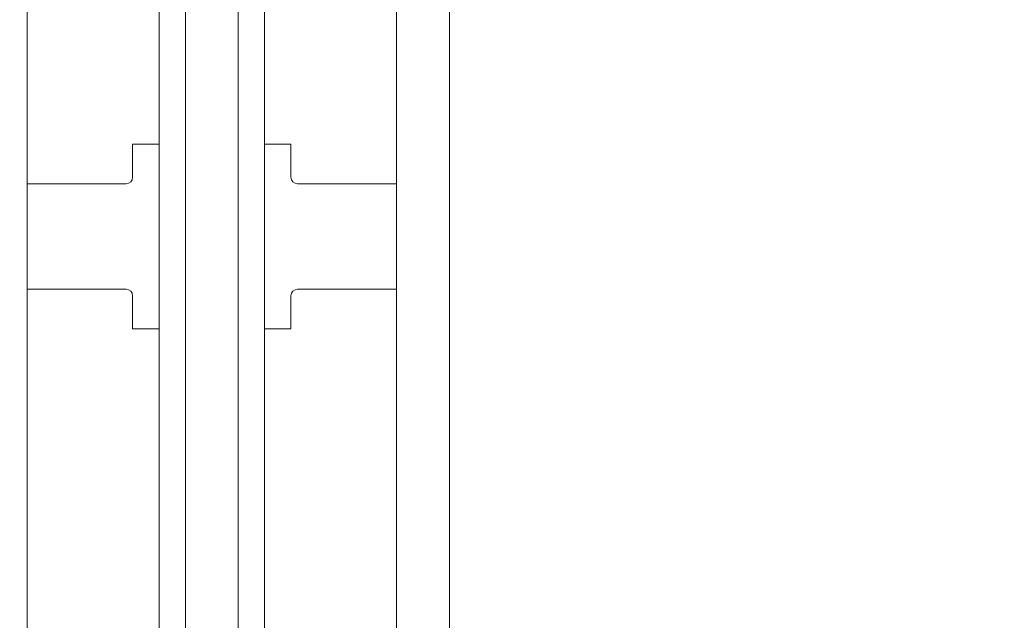
# Model space of a CAD drawing. Extents: x -45 to 437, y -124 to 122.
# Drawn here: x 122 to 160, y -89 to -66 of the extents above; entities that cross this region are included whole.
import ezdxf

# ---------------------------------------------------------------- set-up
doc = ezdxf.new("R2010")
doc.units = 0
doc.header["$MEASUREMENT"] = 0
doc.layers.get('0').update_dxf_attribs({"linetype": 'CONTINUOUS', "lineweight": 15})
doc.layers.get('DEFPOINTS').update_dxf_attribs({"linetype": 'CONTINUOUS'})
doc.layers.add('Text', color=7, linetype='CONTINUOUS')
doc.styles.add('ROMAND', font='romand.shx', dxfattribs={"oblique": 15})
doc.dimstyles.new('ROMAND', dxfattribs={"dimscale": 18, "dimtxt": 0.125, "dimasz": 0.125, "dimexe": 0.0625, "dimexo": 0.0625, "dimgap": 0.0625, "dimtad": 0, "dimtih": 1, "dimtoh": 1, "dimdec": 3, "dimzin": 0, "dimdsep": 46, "dimlunit": 4, "dimtxsty": 'ROMAND', "dimcen": 0, "dimadec": 0, "dimazin": 0, "dimtfac": 1, "dimtdec": 3, "dimtix": 1, "dimtofl": 0, "dimtmove": 0, "dimatfit": 0, "dimfxl": 0, "dimtolj": 1, "dimtzin": 0, "dimarcsym": 0})

# ---------------------------------------------------------------- blocks, each defined once
blk = doc.blocks.new('*D16')
at = {"layer": 'DEFPOINTS', "color": 0}
for p in [(173.062, -26.131), (180.425, -26.131), (131.485, -108.429)]:
    blk.add_point(p, dxfattribs=at)
at = {"layer": 'Text', "color": 0, "lineweight": -2}
for p, q in [((174.187, -26.131), (181.55, -26.131)), ((180.425, -28.381), (180.425, -63.53)), ((180.425, -106.179), (180.425, -71.03)), ((132.61, -108.429), (181.55, -108.429))]:
    blk.add_line(p, q, dxfattribs=at)
at = {"layer": 'Text', "color": 0}
for points in [[(180.05, -28.381), (180.8, -28.381), (180.425, -26.131)], [(180.05, -106.179), (180.8, -106.179), (180.425, -108.429)]]:
    blk.add_solid(points, dxfattribs=at)
at = {"layer": 'Text', "color": 0, "insert": (180.425, -67.28), "char_height": 2.25, "attachment_point": 5, "style": 'ROMAND'}
blk.add_mtext('\\A1;6\'-10{\\H1.000000x;\\S1/4;}"', dxfattribs=at)
blk = doc.blocks.new('*D27')
at = {"layer": 'DEFPOINTS', "color": 0}
for p in [(125.885, -99.408), (126.018, -99.62)]:
    blk.add_point(p, dxfattribs=at)
at = {"layer": 'Text', "color": 0, "lineweight": -2}
for p, q in [((118.453, -87.661), (116.203, -87.661)), ((124.682, -97.507), (118.453, -87.661))]:
    blk.add_line(p, q, dxfattribs=at)
at = {"layer": 'Text', "color": 0}
blk.add_solid([(124.999, -97.306), (124.365, -97.707), (125.885, -99.408)], dxfattribs=at)
at = {"layer": 'Text', "color": 0, "insert": (101.32, -87.661), "char_height": 2.25, "attachment_point": 5, "style": 'ROMAND'}
blk.add_mtext('\\A1;(8) {\\H0.7x;\\S5/16;}"-18x {\\H0.7x;\\S3/8;}"\\PS.S. CUP POINT\\PSET SCREW\\P(4) @ 90°', dxfattribs=at)

msp = doc.modelspace()

# ---------------------------------------------------------------- linework, layer by layer
for p, q in [((127.4852, -108.4286), (127.4852, -46.6989)), ((131.4852, -108.4286), (131.4852, -46.6989)), ((122.4852, -47.3239), (122.4852, -104.3239)), ((128.4852, -47.3239), (128.4852, -104.3239)), ((130.4852, -47.3239), (130.4852, -104.3239)), ((136.4852, -47.3239), (136.4852, -104.3239)), ((138.4852, -47.3239), (138.4852, -104.3239)), ((126.4852, -72.3239), (126.4852, -71.0739)), ((126.4852, -71.0739), (127.4852, -71.0739)), ((127.4852, -78.0739), (127.4852, -71.0739)), ((132.4852, -71.0739), (131.4852, -71.0739)), ((132.4852, -72.3239), (132.4852, -71.0739)), ((122.4852, -72.5739), (126.2352, -72.5739)), ((136.4852, -72.5739), (132.7352, -72.5739)), ((122.4852, -76.5739), (126.2352, -76.5739)), ((126.4852, -78.0739), (126.4852, -76.8239)), ((132.4852, -78.0739), (132.4852, -76.8239)), ((136.4852, -76.5739), (132.7352, -76.5739)), ((126.4852, -78.0739), (127.4852, -78.0739)), ((132.4852, -78.0739), (131.4852, -78.0739))]:
    msp.add_line(p, q)
for centre, start, end in [((126.2352, -72.3239), 270, 0), ((132.7352, -72.3239), 180, 270), ((126.2352, -76.8239), 0, 90), ((132.7352, -76.8239), 90, 180)]:
    msp.add_arc(centre, 0.25, start, end)

# ---------------------------------------------------------------- dimensions: what is measured, and where the dimension line sits
at = {"layer": 'Text'}
dim = msp.add_linear_dim(base=(180.4248, -26.1308), p1=(131.4852, -108.4286), p2=(173.0618, -26.1308), angle=90, dimstyle='ROMAND', dxfattribs=at)
dim.commit()
dim.dimension.update_dxf_attribs({"geometry": '*D16', "text_midpoint": (180.4248, -67.2797)})
dim = msp.add_diameter_dim_2p(p1=(126.0183, -99.6197), p2=(125.8846, -99.4084), text='(8) {\\H0.7x;\\S5/16;}"-18x {\\H0.7x;\\S3/8;}"\\PS.S. CUP POINT\\PSET SCREW\\P(4) @ 90°', dimstyle='ROMAND', dxfattribs=at)
dim.commit()
dim.dimension.update_dxf_attribs({"geometry": '*D27', "text_midpoint": (101.3201, -87.6612), "dimtype": 163})

doc.saveas('drawing.dxf')
